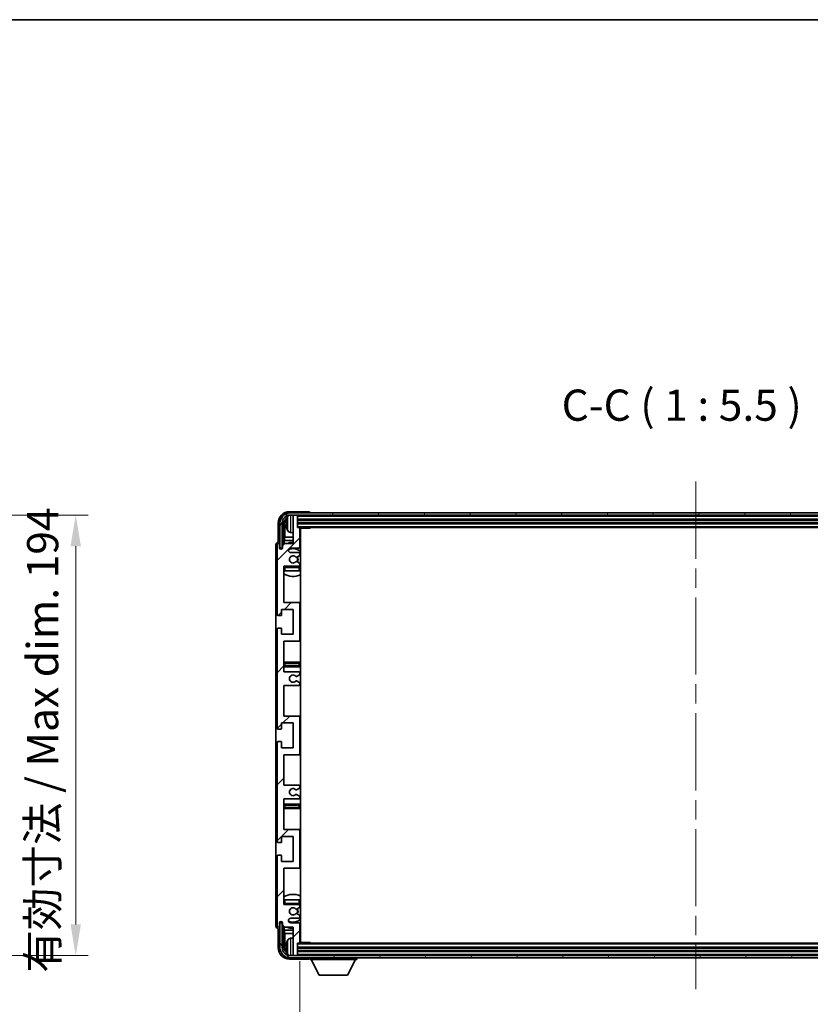
# Model space of a CAD drawing. Units: millimetres. Extents: x 0 to 12191, y 0 to 1686.
# Drawn here: x 3959 to 4307, y 1112 to 1546 of the extents above; entities that cross this region are included whole.
import ezdxf

# ---------------------------------------------------------------- set-up
doc = ezdxf.new("R2010")
doc.units = ezdxf.units.MM
doc.header["$LTSCALE"] = 6
doc.linetypes.add('CHAIN', pattern=[0.3543, 0.2362, -0.0295, 0.0591, -0.0295])
doc.layers.get('Defpoints').update_dxf_attribs({"lineweight": 25})
for name, color, linetype, lineweight in [('Border (ISO)', 7, 'Continuous', 35), ('Dimension (ISO)', 7, 'Continuous', 18), ('Dimension (ISO) @ 1', 7, 'Continuous', 18), ('Symbol (ISO)', 7, 'Continuous', 18), ('Symbol (ISO) @ 1', 7, 'Continuous', 18), ('Visible (ISO)', 7, 'Continuous', 35), ('Visible Narrow (ISO)', 7, 'Continuous', 25)]:
    doc.layers.add(name, color=color, linetype=linetype, lineweight=lineweight)
doc.layers.add('Centerline (ISO)', color=7, linetype='Continuous', lineweight=18, true_color=0x80ffff)
doc.layers.add('Hatch (ISO)', color=1, linetype='Continuous', lineweight=18, true_color=0xff0000)
doc.styles.add('Note Text (TK)', font='MS PGothic.ttf')
doc.dimstyles.new('Default - Method 1b (TK)', dxfattribs={"dimscale": 6, "dimtxt": 2.5, "dimasz": 2.5, "dimexe": 1, "dimexo": 1.5, "dimgap": 1, "dimtad": 1, "dimtoh": 1, "dimrnd": 1e-08, "dimdsep": 46, "dimtxsty": 'Note Text (TK)', "dimcen": 0.09, "dimdle": 5, "dimclrd": 100, "dimclre": 100, "dimclrt": 7, "dimadec": 1, "dimazin": 1, "dimtfac": 1, "dimtmove": 0, "dimatfit": 3, "dimfxl": 0, "dimtolj": 1, "dimlwd": -1, "dimlwe": -1, "dimarcsym": 0})
doc.dimstyles.new('Default - Method 1b (TK)$7', dxfattribs={"dimscale": 6, "dimtxt": 2.5, "dimasz": 2.5, "dimexe": 1, "dimexo": 1.5, "dimgap": 1, "dimtad": 1, "dimtoh": 1, "dimrnd": 1e-08, "dimdsep": 46, "dimtxsty": 'Note Text (TK)', "dimcen": 0.09, "dimdle": 5, "dimclrd": 256, "dimclre": 100, "dimclrt": 7, "dimadec": 1, "dimazin": 1, "dimtfac": 1, "dimtmove": 0, "dimatfit": 3, "dimfxl": 0, "dimtolj": 1, "dimlwd": -1, "dimlwe": -1, "dimarcsym": 0})

# ---------------------------------------------------------------- blocks, each defined once
blk = doc.blocks.new('図面枠 tk図枠')
at = {"layer": 'Border (ISO)'}
blk.add_line((14.5, 289), (405.5, 289), dxfattribs=at)
blk = doc.blocks.new('*D42')
at = {"layer": 'Defpoints', "color": 0, "transparency": 16777216}
for p in [(3878.87, 1327.33), (3878.87, 1133.33), (3983.37, 1133.33)]:
    blk.add_point(p, dxfattribs=at)
at = {"layer": 'Dimension (ISO)', "color": 100, "transparency": 16777216}
for p, q in [((3887.12, 1327.33), (3988.87, 1327.33)), ((3983.37, 1313.58), (3983.37, 1147.08)), ((3887.12, 1133.33), (3988.87, 1133.33))]:
    blk.add_line(p, q, dxfattribs=at)
for points in [[(3981.08, 1313.58), (3985.67, 1313.58), (3983.37, 1327.33)], [(3981.08, 1147.08), (3985.67, 1147.08), (3983.37, 1133.33)]]:
    blk.add_solid(points, dxfattribs=at)
at = {"layer": 'Dimension (ISO)', "color": 7, "transparency": 16777216, "insert": (3968.81, 1125.76), "char_height": 13.75, "attachment_point": 4, "rotation": 90, "style": 'Note Text (TK)'}
blk.add_mtext('\\A1;\\fＭＳ Ｐゴシック|b0|i0;\\H13.7500;有効寸法 / Max dim. 194', dxfattribs=at)
blk = doc.blocks.new('*D45')
at = {"layer": 'Defpoints', "color": 0, "transparency": 16777216}
for p in [(4082.1, 1139.12), (4431.1, 1139.12), (4431.1, 1069.93)]:
    blk.add_point(p, dxfattribs=at)
at = {"layer": 'Dimension (ISO)', "color": 100, "transparency": 16777216}
for p, q in [((4082.1, 1130.87), (4082.1, 1064.43)), ((4431.1, 1130.87), (4431.1, 1064.43)), ((4095.85, 1069.93), (4417.35, 1069.93))]:
    blk.add_line(p, q, dxfattribs=at)
for points in [[(4095.85, 1072.22), (4095.85, 1067.64), (4082.1, 1069.93)], [(4417.35, 1072.22), (4417.35, 1067.64), (4431.1, 1069.93)]]:
    blk.add_solid(points, dxfattribs=at)
at = {"layer": 'Dimension (ISO)', "color": 7, "transparency": 16777216, "insert": (4152.26, 1084.49), "char_height": 13.75, "attachment_point": 4, "style": 'Note Text (TK)'}
blk.add_mtext('\\A1;\\fＭＳ Ｐゴシック|b0|i0;\\H13.7500;有効寸法 / Max dim. 349', dxfattribs=at)

msp = doc.modelspace()

# ---------------------------------------------------------------- hatches: boundary and pattern name
at = {"layer": 'Hatch (ISO)'}
h = msp.add_hatch(dxfattribs=at)
h.set_pattern_fill('ANSI31', color=256, scale=139.7, style=0)
h.set_pattern_definition([(45, (2276.25, -44), (-12.34785, 12.34785), [])])
edge = h.paths.add_edge_path()
edge.add_line((4075.097, 1258.3192), (4075.097, 1271.8192))
edge.add_line((4075.097, 1271.8192), (4081.597, 1271.8192))
edge.add_ellipse((4081.597, 1272.3192), major_axis=(0, -0.5), ratio=1, start_angle=0, end_angle=90)
edge.add_line((4082.097, 1272.3192), (4082.097, 1288.3192))
edge.add_ellipse((4081.597, 1288.3192), major_axis=(0.5, 0), ratio=1, start_angle=0, end_angle=90)
edge.add_line((4081.597, 1288.8192), (4075.097, 1288.8192))
edge.add_line((4075.097, 1288.8192), (4075.097, 1304.8192))
edge.add_line((4075.097, 1304.8192), (4081.597, 1304.8192))
edge.add_ellipse((4081.597, 1305.3192), major_axis=(0, -0.5), ratio=1, start_angle=0, end_angle=90)
edge.add_line((4082.097, 1305.3192), (4082.097, 1305.9139))
edge.add_ellipse((4081.797, 1305.9139), major_axis=(0.3, 0), ratio=1, start_angle=0, end_angle=60)
edge.add_line((4081.947, 1306.1737), (4080.8987, 1306.779))
edge.add_ellipse((4080.7487, 1306.5192), major_axis=(0.15, 0.2598), ratio=1, start_angle=0, end_angle=30)
edge.add_line((4080.7487, 1306.8192), (4080.4827, 1306.8192))
edge.add_ellipse((4080.4827, 1306.5192), major_axis=(0, 0.3), ratio=1, start_angle=0, end_angle=46.826449)
edge.add_ellipse((4079.097, 1307.8192), major_axis=(1.1669, -1.0947), ratio=1, start_angle=86.347102, end_angle=360, ccw=False)
edge.add_ellipse((4080.4827, 1309.1192), major_axis=(-0.2188, -0.2053), ratio=1, start_angle=0, end_angle=46.826449)
edge.add_line((4080.4827, 1308.8192), (4080.7487, 1308.8192))
edge.add_ellipse((4080.7487, 1309.1192), major_axis=(0, -0.3), ratio=1, start_angle=0, end_angle=30)
edge.add_line((4080.8987, 1308.8594), (4081.947, 1309.4646))
edge.add_ellipse((4081.797, 1309.7244), major_axis=(0.15, -0.2598), ratio=1, start_angle=0, end_angle=60)
edge.add_line((4082.097, 1309.7244), (4082.097, 1310.3192))
edge.add_ellipse((4081.597, 1310.3192), major_axis=(0.5, 0), ratio=1, start_angle=0, end_angle=90)
edge.add_line((4081.597, 1310.8192), (4078.097, 1310.8192))
edge.add_ellipse((4078.097, 1311.8192), major_axis=(0, -1), ratio=1, start_angle=180, end_angle=360, ccw=False)
edge.add_line((4078.097, 1312.8192), (4081.597, 1312.8192))
edge.add_ellipse((4081.597, 1313.3192), major_axis=(0, -0.5), ratio=1, start_angle=0, end_angle=90)
edge.add_line((4082.097, 1313.3192), (4082.097, 1321.5192))
edge.add_ellipse((4081.797, 1321.5192), major_axis=(0.3, 0), ratio=1, start_angle=0, end_angle=90)
edge.add_line((4081.797, 1321.8192), (4081.097, 1321.8192))
edge.add_line((4081.097, 1321.8192), (4081.097, 1327.0192))
edge.add_ellipse((4080.797, 1327.0192), major_axis=(0.3, 0), ratio=1, start_angle=0, end_angle=90)
edge.add_line((4080.797, 1327.3192), (4079.397, 1327.3192))
edge.add_ellipse((4079.397, 1327.0192), major_axis=(0, 0.3), ratio=1, start_angle=0, end_angle=90)
edge.add_line((4079.097, 1327.0192), (4079.097, 1314.8192))
edge.add_line((4079.097, 1314.8192), (4075.447, 1314.8192))
edge.add_line((4075.447, 1314.8192), (4074.447, 1313.8192))
edge.add_line((4074.447, 1313.8192), (4074.447, 1312.9192))
edge.add_ellipse((4073.772, 1312.9988), major_axis=(0.675, -0.0797), ratio=1, start_angle=193.465843, end_angle=360, ccw=False)
edge.add_line((4073.097, 1312.9192), (4073.097, 1314.3192))
edge.add_ellipse((4072.597, 1314.3192), major_axis=(0.5, 0), ratio=1, start_angle=0, end_angle=180)
edge.add_line((4072.097, 1314.3192), (4072.097, 1283.5692))
edge.add_ellipse((4072.597, 1283.5692), major_axis=(-0.5, 0), ratio=1, start_angle=0, end_angle=90)
edge.add_line((4072.597, 1283.0692), (4073.797, 1283.0692))
edge.add_ellipse((4073.797, 1283.3692), major_axis=(0, -0.3), ratio=1, start_angle=0, end_angle=90)
edge.add_line((4074.097, 1283.3692), (4074.097, 1285.8192))
edge.add_line((4074.097, 1285.8192), (4079.097, 1285.8192))
edge.add_line((4079.097, 1285.8192), (4079.097, 1274.8192))
edge.add_line((4079.097, 1274.8192), (4074.097, 1274.8192))
edge.add_line((4074.097, 1274.8192), (4074.097, 1277.2692))
edge.add_ellipse((4073.797, 1277.2692), major_axis=(0.3, 0), ratio=1, start_angle=0, end_angle=90)
edge.add_line((4073.797, 1277.5692), (4072.597, 1277.5692))
edge.add_ellipse((4072.597, 1277.0692), major_axis=(0, 0.5), ratio=1, start_angle=0, end_angle=90)
edge.add_line((4072.097, 1277.0692), (4072.097, 1233.5692))
edge.add_ellipse((4072.597, 1233.5692), major_axis=(-0.5, 0), ratio=1, start_angle=0, end_angle=90)
edge.add_line((4072.597, 1233.0692), (4073.797, 1233.0692))
edge.add_ellipse((4073.797, 1233.3692), major_axis=(0, -0.3), ratio=1, start_angle=0, end_angle=90)
edge.add_line((4074.097, 1233.3692), (4074.097, 1235.8192))
edge.add_line((4074.097, 1235.8192), (4079.097, 1235.8192))
edge.add_line((4079.097, 1235.8192), (4079.097, 1224.8192))
edge.add_line((4079.097, 1224.8192), (4074.097, 1224.8192))
edge.add_line((4074.097, 1224.8192), (4074.097, 1227.2692))
edge.add_ellipse((4073.797, 1227.2692), major_axis=(0.3, 0), ratio=1, start_angle=0, end_angle=90)
edge.add_line((4073.797, 1227.5692), (4072.597, 1227.5692))
edge.add_ellipse((4072.597, 1227.0692), major_axis=(0, 0.5), ratio=1, start_angle=0, end_angle=90)
edge.add_line((4072.097, 1227.0692), (4072.097, 1183.5692))
edge.add_ellipse((4072.597, 1183.5692), major_axis=(-0.5, 0), ratio=1, start_angle=0, end_angle=90)
edge.add_line((4072.597, 1183.0692), (4073.797, 1183.0692))
edge.add_ellipse((4073.797, 1183.3692), major_axis=(0, -0.3), ratio=1, start_angle=0, end_angle=90)
edge.add_line((4074.097, 1183.3692), (4074.097, 1185.8192))
edge.add_line((4074.097, 1185.8192), (4079.097, 1185.8192))
edge.add_line((4079.097, 1185.8192), (4079.097, 1174.8192))
edge.add_line((4079.097, 1174.8192), (4074.097, 1174.8192))
edge.add_line((4074.097, 1174.8192), (4074.097, 1177.2692))
edge.add_ellipse((4073.797, 1177.2692), major_axis=(0.3, 0), ratio=1, start_angle=0, end_angle=90)
edge.add_line((4073.797, 1177.5692), (4072.597, 1177.5692))
edge.add_ellipse((4072.597, 1177.0692), major_axis=(0, 0.5), ratio=1, start_angle=0, end_angle=90)
edge.add_line((4072.097, 1177.0692), (4072.097, 1146.3192))
edge.add_ellipse((4072.597, 1146.3192), major_axis=(-0.5, 0), ratio=1, start_angle=0, end_angle=180)
edge.add_line((4073.097, 1146.3192), (4073.097, 1147.7192))
edge.add_ellipse((4073.772, 1147.6395), major_axis=(-0.675, 0.0797), ratio=1, start_angle=193.465843, end_angle=360, ccw=False)
edge.add_line((4074.447, 1147.7192), (4074.447, 1146.8192))
edge.add_line((4074.447, 1146.8192), (4075.447, 1145.8192))
edge.add_line((4075.447, 1145.8192), (4079.097, 1145.8192))
edge.add_line((4079.097, 1145.8192), (4079.097, 1133.6192))
edge.add_ellipse((4079.397, 1133.6192), major_axis=(-0.3, 0), ratio=1, start_angle=0, end_angle=90)
edge.add_line((4079.397, 1133.3192), (4080.797, 1133.3192))
edge.add_ellipse((4080.797, 1133.6192), major_axis=(0, -0.3), ratio=1, start_angle=0, end_angle=90)
edge.add_line((4081.097, 1133.6192), (4081.097, 1138.8192))
edge.add_line((4081.097, 1138.8192), (4081.797, 1138.8192))
edge.add_ellipse((4081.797, 1139.1192), major_axis=(0, -0.3), ratio=1, start_angle=0, end_angle=90)
edge.add_line((4082.097, 1139.1192), (4082.097, 1147.3192))
edge.add_ellipse((4081.597, 1147.3192), major_axis=(0.5, 0), ratio=1, start_angle=0, end_angle=90)
edge.add_line((4081.597, 1147.8192), (4078.097, 1147.8192))
edge.add_ellipse((4078.097, 1148.8192), major_axis=(0, -1), ratio=1, start_angle=180, end_angle=360, ccw=False)
edge.add_line((4078.097, 1149.8192), (4081.597, 1149.8192))
edge.add_ellipse((4081.597, 1150.3192), major_axis=(0, -0.5), ratio=1, start_angle=0, end_angle=90)
edge.add_line((4082.097, 1150.3192), (4082.097, 1150.9139))
edge.add_ellipse((4081.797, 1150.9139), major_axis=(0.3, 0), ratio=1, start_angle=0, end_angle=60)
edge.add_line((4081.947, 1151.1737), (4080.8987, 1151.779))
edge.add_ellipse((4080.7487, 1151.5192), major_axis=(0.15, 0.2598), ratio=1, start_angle=0, end_angle=30)
edge.add_line((4080.7487, 1151.8192), (4080.4827, 1151.8192))
edge.add_ellipse((4080.4827, 1151.5192), major_axis=(0, 0.3), ratio=1, start_angle=0, end_angle=46.826449)
edge.add_ellipse((4079.097, 1152.8192), major_axis=(1.1669, -1.0947), ratio=1, start_angle=86.347102, end_angle=360, ccw=False)
edge.add_ellipse((4080.4827, 1154.1192), major_axis=(-0.2188, -0.2053), ratio=1, start_angle=0, end_angle=46.826449)
edge.add_line((4080.4827, 1153.8192), (4080.7487, 1153.8192))
edge.add_ellipse((4080.7487, 1154.1192), major_axis=(0, -0.3), ratio=1, start_angle=0, end_angle=30)
edge.add_line((4080.8987, 1153.8594), (4081.947, 1154.4646))
edge.add_ellipse((4081.797, 1154.7244), major_axis=(0.15, -0.2598), ratio=1, start_angle=0, end_angle=60)
edge.add_line((4082.097, 1154.7244), (4082.097, 1155.3192))
edge.add_ellipse((4081.597, 1155.3192), major_axis=(0.5, 0), ratio=1, start_angle=0, end_angle=90)
edge.add_line((4081.597, 1155.8192), (4075.097, 1155.8192))
edge.add_line((4075.097, 1155.8192), (4075.097, 1171.8192))
edge.add_line((4075.097, 1171.8192), (4081.597, 1171.8192))
edge.add_ellipse((4081.597, 1172.3192), major_axis=(0, -0.5), ratio=1, start_angle=0, end_angle=90)
edge.add_line((4082.097, 1172.3192), (4082.097, 1188.3192))
edge.add_ellipse((4081.597, 1188.3192), major_axis=(0.5, 0), ratio=1, start_angle=0, end_angle=90)
edge.add_line((4081.597, 1188.8192), (4075.097, 1188.8192))
edge.add_line((4075.097, 1188.8192), (4075.097, 1202.3192))
edge.add_line((4075.097, 1202.3192), (4081.597, 1202.3192))
edge.add_ellipse((4081.597, 1202.8192), major_axis=(0, -0.5), ratio=1, start_angle=0, end_angle=90)
edge.add_line((4082.097, 1202.8192), (4082.097, 1203.3293))
edge.add_ellipse((4081.797, 1203.3293), major_axis=(0.3, 0), ratio=1, start_angle=0, end_angle=60)
edge.add_line((4081.947, 1203.5891), (4080.6738, 1204.3242))
edge.add_ellipse((4080.5238, 1204.0644), major_axis=(0.15, 0.2598), ratio=1, start_angle=0, end_angle=78.671012)
edge.add_ellipse((4079.097, 1205.3192), major_axis=(1.2015, -1.0566), ratio=1, start_angle=82.662386, end_angle=360, ccw=False)
edge.add_ellipse((4080.5237, 1206.574), major_axis=(-0.2253, -0.1981), ratio=1, start_angle=0, end_angle=77.981127)
edge.add_line((4080.6706, 1206.3124), (4081.9439, 1207.0274))
edge.add_ellipse((4081.797, 1207.289), major_axis=(0.1469, -0.2616), ratio=1, start_angle=0, end_angle=60.685474)
edge.add_line((4082.097, 1207.289), (4082.097, 1207.8192))
edge.add_ellipse((4081.597, 1207.8192), major_axis=(0.5, 0), ratio=1, start_angle=0, end_angle=90)
edge.add_line((4081.597, 1208.3192), (4075.097, 1208.3192))
edge.add_line((4075.097, 1208.3192), (4075.097, 1221.8192))
edge.add_line((4075.097, 1221.8192), (4081.597, 1221.8192))
edge.add_ellipse((4081.597, 1222.3192), major_axis=(0, -0.5), ratio=1, start_angle=0, end_angle=90)
edge.add_line((4082.097, 1222.3192), (4082.097, 1238.3192))
edge.add_ellipse((4081.597, 1238.3192), major_axis=(0.5, 0), ratio=1, start_angle=0, end_angle=90)
edge.add_line((4081.597, 1238.8192), (4075.097, 1238.8192))
edge.add_line((4075.097, 1238.8192), (4075.097, 1252.3192))
edge.add_line((4075.097, 1252.3192), (4081.597, 1252.3192))
edge.add_ellipse((4081.597, 1252.8192), major_axis=(0, -0.5), ratio=1, start_angle=0, end_angle=90)
edge.add_line((4082.097, 1252.8192), (4082.097, 1253.3493))
edge.add_ellipse((4081.797, 1253.3493), major_axis=(0.3, 0), ratio=1, start_angle=0, end_angle=60.685474)
edge.add_line((4081.9439, 1253.6109), (4080.6706, 1254.3259))
edge.add_ellipse((4080.5237, 1254.0643), major_axis=(0.1469, 0.2616), ratio=1, start_angle=0, end_angle=77.981127)
edge.add_ellipse((4079.097, 1255.3192), major_axis=(1.2014, -1.0567), ratio=1, start_angle=82.662386, end_angle=360, ccw=False)
edge.add_ellipse((4080.5238, 1256.5739), major_axis=(-0.2253, -0.1981), ratio=1, start_angle=0, end_angle=78.671012)
edge.add_line((4080.6738, 1256.3141), (4081.947, 1257.0492))
edge.add_ellipse((4081.797, 1257.309), major_axis=(0.15, -0.2598), ratio=1, start_angle=0, end_angle=60)
edge.add_line((4082.097, 1257.309), (4082.097, 1257.8192))
edge.add_ellipse((4081.597, 1257.8192), major_axis=(0.5, 0), ratio=1, start_angle=0, end_angle=90)
edge.add_line((4081.597, 1258.3192), (4075.097, 1258.3192))
h = msp.add_hatch(dxfattribs=at)
h.set_pattern_fill('ANSI31', color=256, scale=139.7, angle=14.999978, style=0)
h.set_pattern_definition([(60, (2276.25, -44), (-15.12297, 8.73126), [])])
edge = h.paths.add_edge_path()
edge.add_ellipse((4435.347, 1323.8192), major_axis=(0, 3.5), ratio=1, start_angle=270, end_angle=360)
edge.add_line((4435.347, 1327.3192), (4433.797, 1327.3192))
edge.add_line((4433.797, 1327.3192), (4432.397, 1327.3192))
edge.add_line((4432.397, 1327.3192), (4080.797, 1327.3192))
edge.add_line((4080.797, 1327.3192), (4079.397, 1327.3192))
edge.add_line((4079.397, 1327.3192), (4077.847, 1327.3192))
edge.add_ellipse((4077.847, 1323.8192), major_axis=(-3.5, 0), ratio=1, start_angle=270, end_angle=360)
edge.add_line((4074.347, 1323.8192), (4074.347, 1312.8192))
edge.add_line((4074.347, 1312.8192), (4073.347, 1312.8192))
edge.add_line((4073.347, 1312.8192), (4073.347, 1323.8192))
edge.add_ellipse((4077.847, 1323.8192), major_axis=(0, 4.5), ratio=1, start_angle=0, end_angle=90, ccw=False)
edge.add_line((4077.847, 1328.3192), (4435.347, 1328.3192))
edge.add_ellipse((4435.347, 1323.8192), major_axis=(4.5, 0), ratio=1, start_angle=0, end_angle=90, ccw=False)
edge.add_line((4439.847, 1323.8192), (4439.847, 1312.8192))
edge.add_line((4439.847, 1312.8192), (4438.847, 1312.8192))
edge.add_line((4438.847, 1312.8192), (4438.847, 1323.8192))
h = msp.add_hatch(dxfattribs=at)
h.set_pattern_fill('ANSI31', color=256, scale=139.7, angle=75.000175, style=0)
h.set_pattern_definition([(120.0002, (2276.25, -44), (-15.12294, -8.7313), [])])
edge = h.paths.add_edge_path()
edge.add_ellipse((4077.847, 1136.8192), major_axis=(0, -3.5), ratio=1, start_angle=270, end_angle=360)
edge.add_line((4077.847, 1133.3192), (4079.397, 1133.3192))
edge.add_line((4079.397, 1133.3192), (4080.797, 1133.3192))
edge.add_line((4080.797, 1133.3192), (4432.397, 1133.3192))
edge.add_line((4432.397, 1133.3192), (4433.797, 1133.3192))
edge.add_line((4433.797, 1133.3192), (4435.347, 1133.3192))
edge.add_ellipse((4435.347, 1136.8192), major_axis=(3.5, 0), ratio=1, start_angle=270, end_angle=360)
edge.add_line((4438.847, 1136.8192), (4438.847, 1147.8192))
edge.add_line((4438.847, 1147.8192), (4439.847, 1147.8192))
edge.add_line((4439.847, 1147.8192), (4439.847, 1136.8192))
edge.add_ellipse((4435.347, 1136.8192), major_axis=(0, -4.5), ratio=1, start_angle=0, end_angle=90, ccw=False)
edge.add_line((4435.347, 1132.3192), (4077.847, 1132.3192))
edge.add_ellipse((4077.847, 1136.8192), major_axis=(-4.5, 0), ratio=1, start_angle=0, end_angle=90, ccw=False)
edge.add_line((4073.347, 1136.8192), (4073.347, 1147.8192))
edge.add_line((4073.347, 1147.8192), (4074.347, 1147.8192))
edge.add_line((4074.347, 1147.8192), (4074.347, 1136.8192))

# ---------------------------------------------------------------- linework, layer by layer
at = {"layer": 'Centerline (ISO)', "linetype": 'CHAIN', "ltscale": 23.990969}
msp.add_line((4256.597, 1342.0692), (4256.597, 1118.5692), dxfattribs=at)
at = {"layer": 'Visible (ISO)'}
for p, q in [((4086.0973, 1328.8192), (4077.594, 1328.8192)), ((4435.347, 1328.3192), (4077.847, 1328.3192)), ((4077.847, 1327.3192), (4435.347, 1327.3192)), ((4079.097, 1327.0192), (4079.097, 1327.3192)), ((4079.097, 1327.0192), (4079.097, 1314.8192)), ((4080.797, 1327.3192), (4079.397, 1327.3192)), ((4081.097, 1327.0192), (4081.097, 1327.3192)), ((4081.097, 1321.8192), (4081.097, 1327.0192)), ((4086.597, 1328.3192), (4086.597, 1328.3195)), ((4072.597, 1323.8222), (4072.597, 1315.3192)), ((4073.347, 1323.8192), (4073.347, 1312.8192)), ((4074.347, 1312.8192), (4074.347, 1323.8192)), ((4075.0986, 1314.4707), (4075.0986, 1323.8192)), ((4075.4478, 1323.47), (4075.4478, 1317.5404)), ((4076.383, 1323.8515), (4076.383, 1323.2868)), ((4081.097, 1325.3192), (4432.097, 1325.3192)), ((4081.097, 1323.8192), (4432.097, 1323.8192)), ((4078.0381, 1319.6618), (4079.097, 1319.5692)), ((4081.797, 1321.8192), (4081.097, 1321.8192)), ((4081.797, 1321.8192), (4431.397, 1321.8192)), ((4082.0928, 1321.5692), (4086.6675, 1321.5692)), ((4082.097, 1313.3192), (4082.097, 1321.5192)), ((4082.347, 1139.0692), (4082.347, 1321.5692)), ((4086.6675, 1321.5692), (4086.6675, 1321.8192)), ((4086.9176, 1321.8192), (4086.6675, 1321.5692)), ((4071.597, 1314.3198), (4071.597, 1146.3186)), ((4072.097, 1314.3192), (4072.097, 1283.5692)), ((4072.597, 1315.3192), (4072.5964, 1315.3192)), ((4073.097, 1312.9192), (4073.097, 1314.3192)), ((4075.447, 1314.8192), (4074.447, 1313.8192)), ((4075.2557, 1316.1313), (4075.4478, 1317.5404)), ((4075.2557, 1316.1313), (4075.2557, 1314.6278)), ((4079.097, 1316.1313), (4075.2557, 1316.1313)), ((4079.097, 1314.8192), (4075.447, 1314.8192)), ((4079.097, 1317.5404), (4075.4478, 1317.5404)), ((4082.347, 1317.5404), (4082.097, 1317.5404)), ((4082.347, 1316.1313), (4082.097, 1316.1313)), ((4073.347, 1312.8192), (4074.347, 1312.8192)), ((4074.0986, 1312.4027), (4074.0986, 1312.6178)), ((4074.1684, 1312.4467), (4074.1684, 1312.5479)), ((4074.2984, 1312.8176), (4074.4271, 1312.8176)), ((4074.3683, 1312.7478), (4074.4037, 1312.7478)), ((4074.447, 1313.8192), (4074.447, 1312.9192)), ((4078.097, 1312.8192), (4081.597, 1312.8192)), ((4081.597, 1310.8192), (4078.097, 1310.8192)), ((4082.097, 1309.7244), (4082.097, 1310.3192)), ((4080.4827, 1308.8192), (4080.7487, 1308.8192)), ((4080.7487, 1306.8192), (4080.4827, 1306.8192)), ((4080.8987, 1308.8594), (4081.947, 1309.4646)), ((4081.947, 1306.1737), (4080.8987, 1306.779)), ((4082.097, 1305.3192), (4082.097, 1305.9139)), ((4075.097, 1288.8192), (4075.097, 1304.8192)), ((4075.097, 1304.8192), (4081.597, 1304.8192)), ((4075.597, 1302.8192), (4075.097, 1302.8192)), ((4081.597, 1302.8192), (4075.597, 1302.8192)), ((4082.097, 1302.8192), (4081.597, 1302.8192)), ((4082.097, 1302.8192), (4082.097, 1304.3192)), ((4081.597, 1288.8192), (4075.097, 1288.8192)), ((4082.347, 1288.8192), (4081.597, 1288.8192)), ((4082.097, 1272.3192), (4082.097, 1288.3192)), ((4074.097, 1283.3692), (4074.097, 1285.8192)), ((4074.097, 1285.8192), (4079.097, 1285.8192)), ((4079.097, 1285.8192), (4079.097, 1274.8192)), ((4072.597, 1283.0692), (4073.797, 1283.0692)), ((4072.097, 1277.0692), (4072.097, 1233.5692)), ((4073.797, 1277.5692), (4072.597, 1277.5692)), ((4074.097, 1274.8192), (4074.097, 1277.2692)), ((4079.097, 1274.8192), (4074.097, 1274.8192)), ((4075.097, 1258.3192), (4075.097, 1271.8192)), ((4075.097, 1271.8192), (4081.597, 1271.8192)), ((4081.597, 1271.8192), (4082.347, 1271.8192)), ((4076.097, 1262.5692), (4075.097, 1262.5692)), ((4081.097, 1262.5692), (4076.097, 1262.5692)), ((4082.347, 1262.5692), (4081.097, 1262.5692)), ((4075.097, 1260.5692), (4076.097, 1260.5692)), ((4081.597, 1258.3192), (4075.097, 1258.3192)), ((4076.097, 1260.5692), (4081.097, 1260.5692)), ((4081.097, 1260.5692), (4082.347, 1260.5692)), ((4082.097, 1257.309), (4082.097, 1257.8192)), ((4081.9439, 1253.6109), (4080.6706, 1254.3259)), ((4080.6738, 1256.3141), (4081.947, 1257.0492)), ((4082.097, 1252.8192), (4082.097, 1253.3493)), ((4075.097, 1238.8192), (4075.097, 1252.3192)), ((4075.097, 1252.3192), (4081.597, 1252.3192)), ((4074.097, 1233.3692), (4074.097, 1235.8192)), ((4074.097, 1235.8192), (4079.097, 1235.8192)), ((4081.597, 1238.8192), (4075.097, 1238.8192)), ((4079.097, 1235.8192), (4079.097, 1224.8192)), ((4082.347, 1238.8192), (4081.597, 1238.8192)), ((4082.097, 1222.3192), (4082.097, 1238.3192)), ((4072.597, 1233.0692), (4073.797, 1233.0692)), ((4073.797, 1227.5692), (4072.597, 1227.5692)), ((4074.097, 1224.8192), (4074.097, 1227.2692)), ((4072.097, 1227.0692), (4072.097, 1183.5692)), ((4079.097, 1224.8192), (4074.097, 1224.8192)), ((4075.097, 1208.3192), (4075.097, 1221.8192)), ((4075.097, 1221.8192), (4081.597, 1221.8192)), ((4081.597, 1221.8192), (4082.347, 1221.8192)), ((4081.597, 1208.3192), (4075.097, 1208.3192)), ((4080.6706, 1206.3124), (4081.9439, 1207.0274)), ((4082.097, 1207.289), (4082.097, 1207.8192)), ((4075.097, 1188.8192), (4075.097, 1202.3192)), ((4075.097, 1202.3192), (4081.597, 1202.3192)), ((4081.947, 1203.5891), (4080.6738, 1204.3242)), ((4082.097, 1202.8192), (4082.097, 1203.3293)), ((4076.097, 1200.0692), (4075.097, 1200.0692)), ((4075.097, 1198.0692), (4076.097, 1198.0692)), ((4081.097, 1200.0692), (4076.097, 1200.0692)), ((4076.097, 1198.0692), (4081.097, 1198.0692)), ((4082.347, 1200.0692), (4081.097, 1200.0692)), ((4081.097, 1198.0692), (4082.347, 1198.0692)), ((4081.597, 1188.8192), (4075.097, 1188.8192)), ((4082.347, 1188.8192), (4081.597, 1188.8192)), ((4082.097, 1172.3192), (4082.097, 1188.3192)), ((4074.097, 1183.3692), (4074.097, 1185.8192)), ((4074.097, 1185.8192), (4079.097, 1185.8192)), ((4079.097, 1185.8192), (4079.097, 1174.8192)), ((4072.597, 1183.0692), (4073.797, 1183.0692)), ((4072.097, 1177.0692), (4072.097, 1146.3192)), ((4073.797, 1177.5692), (4072.597, 1177.5692)), ((4074.097, 1174.8192), (4074.097, 1177.2692)), ((4079.097, 1174.8192), (4074.097, 1174.8192)), ((4075.097, 1155.8192), (4075.097, 1171.8192)), ((4075.097, 1171.8192), (4081.597, 1171.8192)), ((4081.597, 1171.8192), (4082.347, 1171.8192)), ((4075.097, 1157.8192), (4075.597, 1157.8192)), ((4075.597, 1157.8192), (4081.597, 1157.8192)), ((4081.597, 1157.8192), (4082.097, 1157.8192)), ((4082.097, 1156.3192), (4082.097, 1157.8192)), ((4081.597, 1155.8192), (4075.097, 1155.8192)), ((4080.4827, 1153.8192), (4080.7487, 1153.8192)), ((4080.8987, 1153.8594), (4081.947, 1154.4646)), ((4082.097, 1154.7244), (4082.097, 1155.3192)), ((4078.097, 1149.8192), (4081.597, 1149.8192)), ((4080.7487, 1151.8192), (4080.4827, 1151.8192)), ((4081.947, 1151.1737), (4080.8987, 1151.779)), ((4082.097, 1150.3192), (4082.097, 1150.9139)), ((4072.5964, 1145.3192), (4072.597, 1145.3192)), ((4072.597, 1145.3192), (4072.597, 1136.8161)), ((4073.097, 1146.3192), (4073.097, 1147.7192)), ((4074.347, 1147.8192), (4073.347, 1147.8192)), ((4073.347, 1147.8192), (4073.347, 1136.8192)), ((4074.0986, 1148.0206), (4074.0986, 1148.2356)), ((4074.1684, 1148.0904), (4074.1684, 1148.1916)), ((4074.4271, 1147.8207), (4074.2984, 1147.8207)), ((4074.347, 1136.8192), (4074.347, 1147.8192)), ((4074.4037, 1147.8905), (4074.3683, 1147.8905)), ((4074.447, 1147.7192), (4074.447, 1146.8192)), ((4074.447, 1146.8192), (4075.447, 1145.8192)), ((4075.0986, 1136.8192), (4075.0986, 1146.1676)), ((4075.2557, 1146.0105), (4075.2557, 1144.507)), ((4075.447, 1145.8192), (4079.097, 1145.8192)), ((4081.597, 1147.8192), (4078.097, 1147.8192)), ((4079.097, 1145.8192), (4079.097, 1133.6192)), ((4082.097, 1139.1192), (4082.097, 1147.3192)), ((4075.2557, 1144.507), (4075.4478, 1143.0979)), ((4075.2557, 1144.507), (4079.097, 1144.507)), ((4075.4478, 1143.0979), (4075.4478, 1137.1684)), ((4075.4478, 1143.0979), (4079.097, 1143.0979)), ((4078.0381, 1140.9765), (4079.097, 1141.0692)), ((4082.097, 1144.507), (4082.347, 1144.507)), ((4082.097, 1143.0979), (4082.347, 1143.0979)), ((4076.383, 1137.3515), (4076.383, 1136.7868)), ((4081.097, 1133.6192), (4081.097, 1138.8192)), ((4081.097, 1138.8192), (4081.797, 1138.8192)), ((4432.097, 1136.8192), (4081.097, 1136.8192)), ((4431.397, 1138.8192), (4081.797, 1138.8192)), ((4082.0928, 1139.0692), (4086.6675, 1139.0692)), ((4086.6675, 1138.8192), (4086.6675, 1139.0692)), ((4086.9176, 1138.8192), (4086.6675, 1139.0692)), ((4077.594, 1131.8192), (4086.0973, 1131.8192)), ((4435.347, 1133.3192), (4077.847, 1133.3192)), ((4077.847, 1132.3192), (4435.347, 1132.3192)), ((4079.097, 1133.3192), (4079.097, 1133.6192)), ((4079.397, 1133.3192), (4080.797, 1133.3192)), ((4432.097, 1135.3192), (4081.097, 1135.3192)), ((4081.097, 1133.3192), (4081.097, 1133.6192)), ((4086.597, 1132.3192), (4086.597, 1131.6192)), ((4107.197, 1132.3192), (4107.197, 1131.6192)), ((4086.597, 1131.6192), (4107.197, 1131.6192)), ((4090.647, 1124.7192), (4087.097, 1131.6192)), ((4103.147, 1124.7192), (4106.697, 1131.6192)), ((4090.647, 1124.7192), (4103.147, 1124.7192))]:
    msp.add_line(p, q, dxfattribs=at)
for centre, radius, start, end in [((4077.847, 1323.8192), 4.5, 90, 180), ((4077.847, 1323.8192), 3.5, 90, 180), ((4078.1776, 1325.8826), 1.6, 118.15067, 151.827266), ((4079.397, 1327.0192), 0.3, 90, 180), ((4080.797, 1327.0192), 0.3, 0, 90), ((4076.5076, 1325.7538), 0.1246, 159.960393, 178.185174), ((4082.497, 1323.5692), 6.5, 151.827266, 159.960393), ((4076.5076, 1321.3845), 0.1246, 181.814826, 200.039607), ((4082.497, 1323.5692), 6.5, 200.039607, 208.172734), ((4078.1776, 1321.2557), 1.6, 208.172734, 265), ((4081.797, 1321.5192), 0.3, 0, 90), ((4082.597, 1320.3192), 0.5, 120, 240), ((4072.597, 1314.3192), 0.5, 0, 180), ((4079.097, 1307.8192), 7.5, 90, 111.03947), ((4079.097, 1307.8192), 7.5, 64.320711, 66.421822), ((4073.772, 1312.9988), 0.6797, 186.732921, 353.267079), ((4078.097, 1311.8192), 1, 90, 270), ((4079.097, 1307.8192), 4.75, 46.826449, 114.136249), ((4081.597, 1313.3192), 0.5, 270, 0), ((4081.597, 1310.3192), 0.5, 0, 90), ((4081.797, 1309.7244), 0.3, 300, 0), ((4079.097, 1307.8192), 1.6, 43.173551, 316.826449), ((4080.4827, 1309.1192), 0.3, 223.173551, 270), ((4080.4827, 1306.5192), 0.3, 90, 136.826449), ((4080.7487, 1309.1192), 0.3, 270, 300), ((4080.7487, 1306.5192), 0.3, 60, 90), ((4079.097, 1307.8192), 2, 329.685488, 30.314512), ((4079.097, 1307.8192), 2.25, 330, 30), ((4081.597, 1305.3192), 0.5, 270, 0), ((4081.797, 1305.9139), 0.3, 0, 60), ((4075.597, 1304.3192), 0.5, 90, 180), ((4079.097, 1307.8192), 7.5, 237.769047, 295.679289), ((4079.097, 1307.8192), 4.75, 219.166711, 219.581736), ((4081.597, 1304.3192), 0.5, 0, 90), ((4079.097, 1307.8192), 4.75, 309.166711, 313.173551), ((4081.597, 1288.3192), 0.5, 0, 90), ((4072.597, 1283.5692), 0.5, 180, 270), ((4073.797, 1283.3692), 0.3, 270, 0), ((4072.597, 1277.0692), 0.5, 90, 180), ((4073.797, 1277.2692), 0.3, 0, 90), ((4081.597, 1272.3192), 0.5, 270, 0), ((4076.097, 1261.5692), 1, 90, 270), ((4081.097, 1261.5692), 1, 270, 90), ((4081.597, 1257.8192), 0.5, 0, 90), ((4079.097, 1255.3192), 1.6, 41.328988, 318.666601), ((4080.5237, 1254.0643), 0.3, 60.685474, 138.666601), ((4080.5238, 1256.5739), 0.3, 221.328988, 300), ((4081.797, 1253.3493), 0.3, 0, 60.685474), ((4081.797, 1257.309), 0.3, 300, 0), ((4081.597, 1252.8192), 0.5, 270, 0), ((4081.597, 1238.3192), 0.5, 0, 90), ((4072.597, 1233.5692), 0.5, 180, 270), ((4073.797, 1233.3692), 0.3, 270, 0), ((4072.597, 1227.0692), 0.5, 90, 180), ((4073.797, 1227.2692), 0.3, 0, 90), ((4081.597, 1222.3192), 0.5, 270, 0), ((4079.097, 1205.3192), 1.6, 41.333399, 318.671012), ((4080.5237, 1206.574), 0.3, 221.333399, 299.314526), ((4081.597, 1207.8192), 0.5, 0, 90), ((4081.797, 1207.289), 0.3, 299.314526, 0), ((4080.5238, 1204.0644), 0.3, 60, 138.671012), ((4081.597, 1202.8192), 0.5, 270, 0), ((4081.797, 1203.3293), 0.3, 0, 60), ((4076.097, 1199.0692), 1, 90, 270), ((4081.097, 1199.0692), 1, 270, 90), ((4081.597, 1188.3192), 0.5, 0, 90), ((4072.597, 1183.5692), 0.5, 180, 270), ((4073.797, 1183.3692), 0.3, 270, 0), ((4072.597, 1177.0692), 0.5, 90, 180), ((4073.797, 1177.2692), 0.3, 0, 90), ((4081.597, 1172.3192), 0.5, 270, 0), ((4079.097, 1152.8192), 7.5, 64.320711, 122.230953), ((4075.597, 1156.3192), 0.5, 180, 270), ((4079.097, 1152.8192), 4.75, 140.418264, 140.833289), ((4079.097, 1152.8192), 1.6, 43.173551, 316.826449), ((4080.4827, 1154.1192), 0.3, 223.173551, 270), ((4080.7487, 1154.1192), 0.3, 270, 300), ((4079.097, 1152.8192), 2, 329.685488, 30.314512), ((4079.097, 1152.8192), 2.25, 330, 30), ((4081.597, 1156.3192), 0.5, 270, 0), ((4081.597, 1155.3192), 0.5, 0, 90), ((4081.797, 1154.7244), 0.3, 300, 0), ((4079.097, 1152.8192), 4.75, 46.826449, 50.833289), ((4078.097, 1148.8192), 1, 90, 270), ((4079.097, 1152.8192), 4.75, 245.863751, 313.173551), ((4080.4827, 1151.5192), 0.3, 90, 136.826449), ((4080.7487, 1151.5192), 0.3, 60, 90), ((4081.597, 1150.3192), 0.5, 270, 0), ((4081.797, 1150.9139), 0.3, 0, 60), ((4072.597, 1146.3192), 0.5, 180, 0), ((4073.772, 1147.6395), 0.6797, 6.732921, 173.267079), ((4079.097, 1152.8192), 7.5, 248.96053, 270), ((4081.597, 1147.3192), 0.5, 0, 90), ((4079.097, 1152.8192), 7.5, 293.578178, 295.679289), ((4078.1776, 1139.3826), 1.6, 95, 151.827266), ((4082.597, 1140.3192), 0.5, 120, 240), ((4077.847, 1136.8192), 4.5, 180, 270), ((4077.847, 1136.8192), 3.5, 180, 270), ((4076.5076, 1139.2538), 0.1246, 159.960393, 178.185174), ((4082.497, 1137.0692), 6.5, 151.827266, 159.960393), ((4081.797, 1139.1192), 0.3, 270, 0), ((4076.5076, 1134.8845), 0.1246, 181.814826, 200.039607), ((4082.497, 1137.0692), 6.5, 200.039607, 208.172734), ((4078.1776, 1134.7557), 1.6, 208.172734, 241.84933), ((4079.397, 1133.6192), 0.3, 180, 270), ((4080.797, 1133.6192), 0.3, 270, 0)]:
    msp.add_arc(centre, radius, start, end, dxfattribs=at)
for centre, major_axis, ratio, start_param, end_param in [((4077.6001, 1323.8161), (-3.5398, 3.5398), 0.99878277, 5.49839613, 7.06797448), ((4086.0967, 1328.3189), (0.354, 0.354), 0.99878277, 5.49839613, 7.06797448), ((4077.6001, 1323.8161), (-1.7699, 1.7699), 0.99878277, 5.955351, 7.06797448), ((4077.9493, 1323.4669), (-1.7699, 1.7699), 0.99878277, 6.25050164, 7.06797448), ((4082.4848, 1323.562), (-3.2829, 5.6083), 0.99488747, 0.69485901, 0.93384331), ((4082.4848, 1323.4295), (-6.4737, 0.5671), 0.05101764, 0.10959827, 0.34858257), ((4082.4848, 1323.7088), (-6.4737, -0.5671), 0.05101764, 5.93460274, 6.17358703), ((4082.4848, 1323.5763), (3.2829, 5.6083), 0.99488747, 2.20774935, 2.44673364), ((4072.5976, 1314.3186), (-0.708, 0.708), 0.99878277, 5.49839613, 7.06797448), ((4074.2987, 1312.6175), (-0.1416, 0.1416), 0.99878277, 5.49839613, 7.06797448), ((4074.3685, 1312.5477), (-0.1416, 0.1416), 0.99878277, 5.49839613, 7.06797448), ((4072.5976, 1146.3198), (-0.708, -0.708), 0.99878277, 5.49839613, 7.06797448), ((4074.2987, 1148.0208), (-0.1416, -0.1416), 0.99878277, 5.49839613, 7.06797448), ((4074.3685, 1148.0906), (-0.1416, -0.1416), 0.99878277, 5.49839613, 7.06797448), ((4077.6001, 1136.8222), (-3.5398, -3.5398), 0.99878277, 5.49839613, 7.06797448), ((4077.6001, 1136.8222), (-1.7699, -1.7699), 0.99878277, 5.49839613, 6.61101961), ((4077.9493, 1137.1714), (-1.7699, -1.7699), 0.99878277, 5.49839613, 6.31586897), ((4082.4848, 1137.062), (-3.2829, 5.6083), 0.99488747, 0.69485901, 0.93384331), ((4082.4848, 1136.9295), (-6.4737, 0.5671), 0.05101764, 0.10959827, 0.34858257), ((4082.4848, 1137.2088), (-6.4737, -0.5671), 0.05101764, 5.93460274, 6.17358703), ((4082.4848, 1137.0763), (3.2829, 5.6083), 0.99488747, 2.20774935, 2.44673364), ((4086.0967, 1132.3195), (0.354, -0.354), 0.99878277, 5.49839613, 7.06797448)]:
    msp.add_ellipse(centre, major_axis=major_axis, ratio=ratio, start_param=start_param, end_param=end_param, dxfattribs=at)
for points, knots in [([(4076.0468, 1323.9571), (4076.0424, 1323.9596), (4076.0387, 1323.9704), (4076.0341, 1324.0087), (4076.0332, 1324.0361), (4076.0338, 1324.098), (4076.0355, 1324.1366), (4076.0406, 1324.2086), (4076.0435, 1324.2406), (4076.0468, 1324.2719)], [0, 0, 0, 0, 0.0124997785, 0.0124997785, 0.0249995571, 0.0249995571, 0.0375236714, 0.0375236714, 0.0466766062, 0.0466766062, 0.0466766062, 0.0466766062]), ([(4076.0468, 1322.8665), (4076.0424, 1322.9078), (4076.0387, 1322.9516), (4076.0341, 1323.0313), (4076.0332, 1323.0672), (4076.0338, 1323.1232), (4076.0355, 1323.1469), (4076.0406, 1323.1729), (4076.0435, 1323.1793), (4076.0468, 1323.1812)], [0, 0, 0, 0, 0.0125039067, 0.0125039067, 0.0250078135, 0.0250078135, 0.0375277995, 0.0375277995, 0.0466766392, 0.0466766392, 0.0466766392, 0.0466766392]), ([(4076.0468, 1137.4571), (4076.0424, 1137.4596), (4076.0387, 1137.4704), (4076.0341, 1137.5087), (4076.0332, 1137.5361), (4076.0338, 1137.598), (4076.0355, 1137.6366), (4076.0406, 1137.7086), (4076.0435, 1137.7406), (4076.0468, 1137.7719)], [0, 0, 0, 0, 0.0124997785, 0.0124997785, 0.0249995571, 0.0249995571, 0.0375236714, 0.0375236714, 0.0466766062, 0.0466766062, 0.0466766062, 0.0466766062]), ([(4076.0468, 1136.3665), (4076.0424, 1136.4078), (4076.0387, 1136.4516), (4076.0341, 1136.5313), (4076.0332, 1136.5672), (4076.0338, 1136.6232), (4076.0355, 1136.6469), (4076.0406, 1136.6729), (4076.0435, 1136.6793), (4076.0468, 1136.6812)], [0, 0, 0, 0, 0.0125039067, 0.0125039067, 0.0250078135, 0.0250078135, 0.0375277995, 0.0375277995, 0.0466766392, 0.0466766392, 0.0466766392, 0.0466766392])]:
    msp.add_open_spline(points, degree=3, knots=knots, dxfattribs=at)
at = {"layer": 'Visible Narrow (ISO)'}
for p, q in [((4078.0381, 1327.3192), (4078.0381, 1319.6618)), ((4075.4478, 1323.47), (4075.0986, 1323.8192)), ((4076.3906, 1325.7965), (4076.3906, 1325.7788)), ((4076.3906, 1323.8497), (4076.3906, 1323.2886)), ((4076.7671, 1320.5003), (4076.7671, 1326.638)), ((4081.097, 1326.8192), (4432.097, 1326.8192)), ((4081.097, 1325.6192), (4432.097, 1325.6192)), ((4081.097, 1325.0192), (4432.097, 1325.0192)), ((4081.097, 1324.1192), (4432.097, 1324.1192)), ((4081.097, 1323.5192), (4432.097, 1323.5192)), ((4076.3906, 1321.3596), (4076.3906, 1321.3418)), ((4081.097, 1322.3192), (4432.097, 1322.3192)), ((4074.0986, 1312.6178), (4074.1684, 1312.5479)), ((4074.3683, 1312.7478), (4074.2984, 1312.8176)), ((4075.097, 1304.3192), (4075.597, 1304.3192)), ((4075.597, 1304.3192), (4075.597, 1304.8192)), ((4075.597, 1302.8192), (4075.597, 1304.3192)), ((4075.597, 1304.3192), (4081.597, 1304.3192)), ((4081.597, 1304.8192), (4081.597, 1304.3192)), ((4081.597, 1304.3192), (4082.097, 1304.3192)), ((4081.597, 1304.3192), (4081.597, 1302.8192)), ((4076.097, 1262.5692), (4076.097, 1262.0692)), ((4076.097, 1262.0692), (4081.097, 1262.0692)), ((4081.097, 1262.0692), (4081.097, 1262.5692)), ((4076.097, 1260.5692), (4076.097, 1261.0692)), ((4081.097, 1261.0692), (4076.097, 1261.0692)), ((4081.097, 1260.5692), (4081.097, 1261.0692)), ((4076.097, 1200.0692), (4076.097, 1199.5692)), ((4076.097, 1199.5692), (4081.097, 1199.5692)), ((4076.097, 1198.0692), (4076.097, 1198.5692)), ((4081.097, 1198.5692), (4076.097, 1198.5692)), ((4081.097, 1199.5692), (4081.097, 1200.0692)), ((4081.097, 1198.0692), (4081.097, 1198.5692)), ((4075.597, 1156.3192), (4075.597, 1157.8192)), ((4081.597, 1157.8192), (4081.597, 1156.3192)), ((4075.597, 1156.3192), (4075.097, 1156.3192)), ((4081.597, 1156.3192), (4075.597, 1156.3192)), ((4075.597, 1155.8192), (4075.597, 1156.3192)), ((4082.097, 1156.3192), (4081.597, 1156.3192)), ((4081.597, 1156.3192), (4081.597, 1155.8192)), ((4074.1684, 1148.0904), (4074.0986, 1148.0206)), ((4074.2984, 1147.8207), (4074.3683, 1147.8905)), ((4078.0381, 1140.9765), (4078.0381, 1133.3192)), ((4075.0986, 1136.8192), (4075.4478, 1137.1684)), ((4076.3906, 1139.2965), (4076.3906, 1139.2788)), ((4076.3906, 1137.3497), (4076.3906, 1136.7886)), ((4076.7671, 1134.0003), (4076.7671, 1140.138)), ((4432.097, 1138.3192), (4081.097, 1138.3192)), ((4432.097, 1137.1192), (4081.097, 1137.1192)), ((4432.097, 1136.5192), (4081.097, 1136.5192)), ((4076.3906, 1134.8596), (4076.3906, 1134.8418)), ((4432.097, 1135.6192), (4081.097, 1135.6192)), ((4432.097, 1135.0192), (4081.097, 1135.0192)), ((4432.097, 1133.8192), (4081.097, 1133.8192))]:
    msp.add_line(p, q, dxfattribs=at)
for centre, start, end in [((4076.097, 1261.5692), 90, 270), ((4081.097, 1261.5692), 270, 90), ((4076.097, 1199.0692), 90, 270), ((4081.097, 1199.0692), 270, 90)]:
    msp.add_arc(centre, 0.5, start, end, dxfattribs=at)

# ---------------------------------------------------------------- block references
at = {"xscale": 5.5, "yscale": 5.5, "zscale": 5.5}
msp.add_blockref('図面枠 tk図枠', (2276.25, -44), dxfattribs=at)

# ---------------------------------------------------------------- texts
at = {"layer": 'Symbol (ISO)', "color": 7, "insert": (4197.4416, 1364.5692), "char_height": 13.75, "attachment_point": 7, "style": 'Note Text (TK)'}
msp.add_mtext('C-C ( 1 : 5.5 )', dxfattribs=at)

# ---------------------------------------------------------------- dimensions: what is measured, and where the dimension line sits
at = {"layer": 'Dimension (ISO) @ 1', "color": 100, "true_color": 0x00ff3f}
dim = msp.add_linear_dim(base=(3983.3743, 1133.329), p1=(3878.8743, 1327.329), p2=(3878.8743, 1133.329), angle=270, text='\\fＭＳ Ｐゴシック|b0|i0;\\H13.7500;有効寸法 / Max dim. <>', dimstyle='Default - Method 1b (TK)', override={"dimscale": 1, "dimtxt": 13.75, "dimasz": 13.75, "dimexe": 5.5, "dimexo": 8.25, "dimgap": 5.5, "dimtoh": 0, "dimdec": 2, "dimcen": 0.495, "dimtol": 0, "dimlim": 0, "dimtp": 0, "dimtm": 0, "dimtdec": 2, "dimtix": 0, "dimtofl": 0, "dimtmove": 0, "dimatfit": 1}, dxfattribs=at)
dim.commit()
dim.dimension.update_dxf_attribs({"geometry": '*D42', "text_midpoint": (3983.3743, 1230.329), "dimtype": 128})
dim = msp.add_linear_dim(base=(4431.097, 1069.929), p1=(4082.097, 1139.1192), p2=(4431.097, 1139.1192), text='\\fＭＳ Ｐゴシック|b0|i0;\\H13.7500;有効寸法 / Max dim. <>', dimstyle='Default - Method 1b (TK)', override={"dimscale": 1, "dimtxt": 13.75, "dimasz": 13.75, "dimexe": 5.5, "dimexo": 8.25, "dimgap": 5.5, "dimtoh": 0, "dimdec": 2, "dimcen": 0.495, "dimtol": 0, "dimlim": 0, "dimtp": 0, "dimtm": 0, "dimtdec": 2, "dimtix": 0, "dimtofl": 0, "dimtmove": 0, "dimatfit": 1}, dxfattribs=at)
dim.commit()
dim.dimension.update_dxf_attribs({"geometry": '*D45', "text_midpoint": (4256.597, 1069.929), "dimtype": 128})

# ---------------------------------------------------------------- leaders
at = {"layer": 'Symbol (ISO) @ 1', "color": 100, "true_color": 0x00ff40, "annotation_type": 0, "has_hookline": 1, "hookline_direction": 0, "text_width": 236.0156}
msp.add_leader([(3875.0118, 1134.5582), (3951.6055, 1002.3873), (3965.3555, 1002.3873)], dimstyle='Default - Method 1b (TK)$7', override={"dimscale": 1, "dimtxt": 13.75, "dimasz": 13.75, "dimgap": 0, "dimtad": 1}, dxfattribs=at)

doc.saveas('drawing.dxf')
